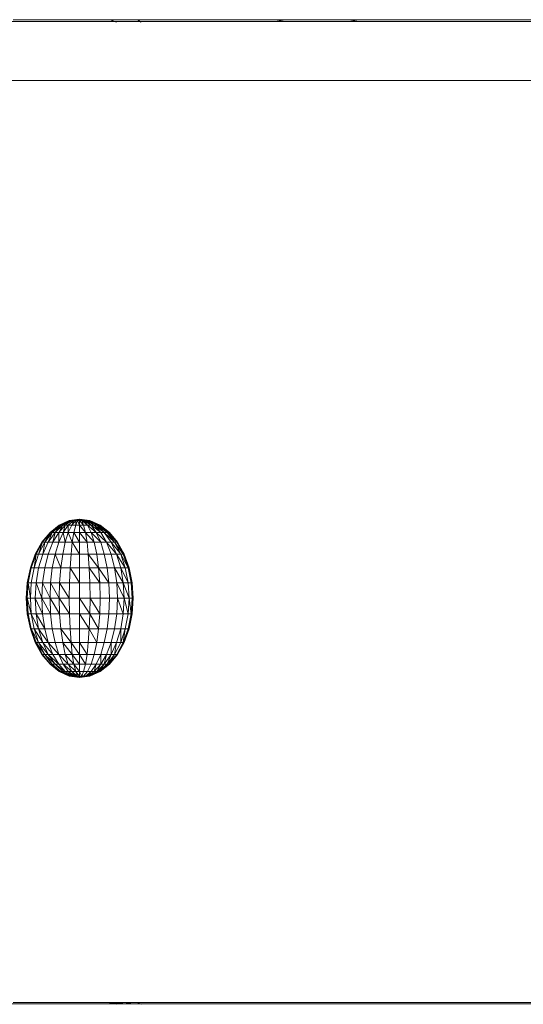
# Model space of a CAD drawing. Units: inches. Extents: x 12 to 24091, y 9 to 17036.
# Drawn here: x 5416 to 5520, y 11018 to 11222 of the extents above; entities that cross this region are included whole.
import ezdxf

# ---------------------------------------------------------------- set-up
doc = ezdxf.new("R2010")
doc.units = ezdxf.units.IN
doc.header["$MEASUREMENT"] = 0
doc.layers.add('DEFAULT', color=7, linetype='Continuous', lineweight=9)

# ---------------------------------------------------------------- blocks, each defined once
blk = doc.blocks.new('9061_DWG-662037-West')
at = {"lineweight": 9}
for p, q in [((69214.79, 623.56), (69736.54, 623.56)), ((69285.68, 623.92), (69297.42, 623.92)), ((69297.42, 623.92), (69304.32, 623.92)), ((69304.32, 623.92), (69308.7, 623.92)), ((69304.32, 623.92), (69308.7, 623.92)), ((69311.47, 623.92), (69305.84, 623.92)), ((69305.84, 623.92), (69307.13, 623.43)), ((69308.7, 623.92), (69312.59, 623.92)), ((69308.7, 623.92), (69312.59, 623.92)), ((69311.47, 623.92), (69312.28, 623.43)), ((69312.59, 623.92), (69318.16, 623.92)), ((69318.16, 623.92), (69327.44, 623.92)), ((69327.44, 623.92), (69342.11, 623.92)), ((69340.05, 623.56), (69342.11, 623.92)), ((69342.11, 623.92), (69357.46, 623.92)), ((69355.32, 623.56), (69357.46, 623.92)), ((69357.46, 623.92), (69368.44, 623.92)), ((69368.44, 623.92), (69376.49, 623.92)), ((69376.49, 623.92), (69383.02, 623.92)), ((69383.02, 623.92), (69389.48, 623.92)), ((69389.48, 623.92), (69397.55, 623.92)), ((69214.79, 611.33), (69736.54, 611.33)), ((69295.26, 519.08), (69293.35, 517.56)), ((69295.35, 519.08), (69293.47, 517.56)), ((69295.35, 519.08), (69293.82, 517.56)), ((69295.59, 519.08), (69293.82, 517.56)), ((69295.59, 519.08), (69294.39, 517.56)), ((69295.98, 519.08), (69294.39, 517.56)), ((69295.98, 519.08), (69295.15, 517.56)), ((69296.51, 519.08), (69295.15, 517.56)), ((69297.34, 520.01), (69295.26, 519.08)), ((69295.26, 519.08), (69295.35, 519.08)), ((69295.35, 519.08), (69295.59, 519.08)), ((69297.51, 520.01), (69295.59, 519.08)), ((69295.59, 519.08), (69295.98, 519.08)), ((69297.51, 520.01), (69295.98, 519.08)), ((69297.71, 520.01), (69295.98, 519.08)), ((69295.98, 519.08), (69296.51, 519.08)), ((69296.51, 519.08), (69296.08, 517.56)), ((69297.15, 519.08), (69296.08, 517.56)), ((69297.98, 520.01), (69296.51, 519.08)), ((69297.71, 520.01), (69296.51, 519.08)), ((69296.51, 519.08), (69297.15, 519.08)), ((69298.3, 520.01), (69297.15, 519.08)), ((69297.15, 519.08), (69297.88, 519.08)), ((69297.15, 519.08), (69297.15, 517.56)), ((69297.88, 519.08), (69297.15, 517.56)), ((69299.5, 520.33), (69297.34, 520.01)), ((69297.34, 520.01), (69297.51, 520.01)), ((69297.51, 520.01), (69297.71, 520.01)), ((69297.71, 520.01), (69297.98, 520.01)), ((69298.3, 520.01), (69297.88, 519.08)), ((69298.68, 520.01), (69297.88, 519.08)), ((69297.88, 519.08), (69298.68, 519.08)), ((69299.5, 520.33), (69297.98, 520.01)), ((69297.98, 520.01), (69298.3, 520.01)), ((69299.5, 520.33), (69298.3, 520.01)), ((69298.3, 520.01), (69298.68, 520.01)), ((69298.68, 519.08), (69298.3, 517.56)), ((69299.5, 520.33), (69298.68, 520.01)), ((69298.68, 520.01), (69299.08, 520.01)), ((69298.68, 520.01), (69298.68, 519.08)), ((69299.08, 520.01), (69298.68, 519.08)), ((69298.68, 519.08), (69299.5, 519.08)), ((69299.5, 520.33), (69299.08, 520.01)), ((69299.08, 520.01), (69299.5, 520.01)), ((69299.08, 520.01), (69299.5, 519.08)), ((69299.5, 520.33), (69301.62, 520.01)), ((69299.5, 520.33), (69299.5, 520.01)), ((69299.5, 520.33), (69299.93, 520.01)), ((69299.5, 520.33), (69300.33, 520.01)), ((69299.5, 520.33), (69300.71, 520.01)), ((69299.5, 520.33), (69301.03, 520.01)), ((69299.5, 520.33), (69301.3, 520.01)), ((69299.5, 520.33), (69301.5, 520.01)), ((69299.5, 520.01), (69299.93, 520.01)), ((69299.5, 520.01), (69299.5, 519.08)), ((69299.5, 520.01), (69300.33, 519.08)), ((69299.5, 519.08), (69300.33, 519.08)), ((69299.5, 519.08), (69299.5, 517.56)), ((69299.5, 519.08), (69300.71, 517.56)), ((69299.93, 520.01), (69300.33, 520.01)), ((69299.93, 520.01), (69300.33, 519.08)), ((69299.93, 520.01), (69301.13, 519.08)), ((69300.33, 520.01), (69300.71, 520.01)), ((69300.33, 520.01), (69301.13, 519.08)), ((69300.33, 520.01), (69301.86, 519.08)), ((69300.33, 519.08), (69301.13, 519.08)), ((69300.33, 519.08), (69300.71, 517.56)), ((69300.71, 520.01), (69301.03, 520.01)), ((69300.71, 520.01), (69301.86, 519.08)), ((69300.71, 520.01), (69302.5, 519.08)), ((69301.03, 520.01), (69301.3, 520.01)), ((69301.03, 520.01), (69302.5, 519.08)), ((69301.03, 520.01), (69303.03, 519.08)), ((69301.13, 519.08), (69301.86, 519.08)), ((69301.13, 519.08), (69301.86, 517.56)), ((69301.13, 519.08), (69302.92, 517.56)), ((69301.3, 520.01), (69301.5, 520.01)), ((69301.3, 520.01), (69303.03, 519.08)), ((69301.5, 520.01), (69301.62, 520.01)), ((69301.5, 520.01), (69303.42, 519.08)), ((69301.5, 520.01), (69303.66, 519.08)), ((69301.62, 520.01), (69303.75, 519.08)), ((69301.62, 520.01), (69303.66, 519.08)), ((69301.86, 519.08), (69302.5, 519.08)), ((69301.86, 519.08), (69302.92, 517.56)), ((69301.86, 519.08), (69303.86, 517.56)), ((69302.5, 519.08), (69303.03, 519.08)), ((69302.5, 519.08), (69303.86, 517.56)), ((69302.5, 519.08), (69304.62, 517.56)), ((69303.03, 519.08), (69303.42, 519.08)), ((69303.03, 519.08), (69304.62, 517.56)), ((69303.03, 519.08), (69305.19, 517.56)), ((69303.42, 519.08), (69303.66, 519.08)), ((69303.42, 519.08), (69305.19, 517.56)), ((69303.42, 519.08), (69305.54, 517.56)), ((69303.66, 519.08), (69303.75, 519.08)), ((69303.66, 519.08), (69305.54, 517.56)), ((69303.75, 519.08), (69305.66, 517.56)), ((69293.35, 517.56), (69291.67, 515.51)), ((69293.47, 517.56), (69291.82, 515.51)), ((69293.47, 517.56), (69292.27, 515.51)), ((69293.82, 517.56), (69292.27, 515.51)), ((69293.82, 517.56), (69292.99, 515.51)), ((69294.39, 517.56), (69292.99, 515.51)), ((69293.35, 517.56), (69293.47, 517.56)), ((69293.47, 517.56), (69293.82, 517.56)), ((69293.82, 517.56), (69294.39, 517.56)), ((69294.39, 517.56), (69293.96, 515.51)), ((69295.15, 517.56), (69293.96, 515.51)), ((69294.39, 517.56), (69295.15, 517.56)), ((69295.15, 517.56), (69296.08, 517.56)), ((69295.15, 517.56), (69295.15, 515.51)), ((69296.08, 517.56), (69295.15, 515.51)), ((69296.08, 517.56), (69297.15, 517.56)), ((69296.08, 517.56), (69296.51, 515.51)), ((69297.15, 517.56), (69296.51, 515.51)), ((69297.15, 517.56), (69298.3, 517.56)), ((69297.15, 517.56), (69297.98, 515.51)), ((69298.3, 517.56), (69297.98, 515.51)), ((69298.3, 517.56), (69299.5, 517.56)), ((69298.3, 517.56), (69299.5, 515.51)), ((69299.5, 517.56), (69300.71, 517.56)), ((69299.5, 517.56), (69299.5, 515.51)), ((69299.5, 517.56), (69301.03, 515.51)), ((69300.71, 517.56), (69301.86, 517.56)), ((69300.71, 517.56), (69301.03, 515.51)), ((69300.71, 517.56), (69302.5, 515.51)), ((69301.86, 517.56), (69302.92, 517.56)), ((69301.86, 517.56), (69302.5, 515.51)), ((69301.86, 517.56), (69303.86, 515.51)), ((69302.92, 517.56), (69303.86, 517.56)), ((69302.92, 517.56), (69303.86, 515.51)), ((69302.92, 517.56), (69305.05, 515.51)), ((69303.86, 517.56), (69304.62, 517.56)), ((69303.86, 517.56), (69305.05, 515.51)), ((69304.62, 517.56), (69305.19, 517.56)), ((69304.62, 517.56), (69306.02, 515.51)), ((69304.62, 517.56), (69306.74, 515.51)), ((69305.19, 517.56), (69305.54, 517.56)), ((69305.19, 517.56), (69306.74, 515.51)), ((69305.19, 517.56), (69307.19, 515.51)), ((69305.54, 517.56), (69305.66, 517.56)), ((69305.54, 517.56), (69307.19, 515.51)), ((69305.54, 517.56), (69307.34, 515.51)), ((69305.66, 517.56), (69307.34, 515.51)), ((69291.67, 515.51), (69290.29, 513.02)), ((69291.82, 515.51), (69290.47, 513.02)), ((69291.82, 515.51), (69290.99, 513.02)), ((69292.27, 515.51), (69290.99, 513.02)), ((69291.67, 515.51), (69291.82, 515.51)), ((69291.82, 515.51), (69292.27, 515.51)), ((69292.27, 515.51), (69291.84, 513.02)), ((69292.99, 515.51), (69291.84, 513.02)), ((69292.27, 515.51), (69292.99, 515.51)), ((69292.99, 515.51), (69293.96, 515.51)), ((69293.96, 515.51), (69292.99, 513.02)), ((69293.96, 515.51), (69295.15, 515.51)), ((69295.15, 515.51), (69294.39, 513.02)), ((69295.15, 515.51), (69296.51, 515.51)), ((69296.51, 515.51), (69295.98, 513.02)), ((69296.51, 515.51), (69297.98, 515.51)), ((69297.98, 515.51), (69297.71, 513.02)), ((69297.98, 515.51), (69299.5, 515.51)), ((69297.98, 515.51), (69299.5, 513.02)), ((69299.5, 515.51), (69301.03, 515.51)), ((69299.5, 515.51), (69299.5, 513.02)), ((69301.03, 515.51), (69302.5, 515.51)), ((69301.03, 515.51), (69301.3, 513.02)), ((69302.5, 515.51), (69303.86, 515.51)), ((69302.5, 515.51), (69303.03, 513.02)), ((69303.86, 515.51), (69305.05, 515.51)), ((69303.86, 515.51), (69304.62, 513.02)), ((69305.05, 515.51), (69306.02, 515.51)), ((69305.05, 515.51), (69306.02, 513.02)), ((69305.05, 515.51), (69307.17, 513.02)), ((69306.02, 515.51), (69306.74, 515.51)), ((69306.02, 515.51), (69307.17, 513.02)), ((69306.02, 515.51), (69308.02, 513.02)), ((69306.74, 515.51), (69307.19, 515.51)), ((69306.74, 515.51), (69308.02, 513.02)), ((69306.74, 515.51), (69308.54, 513.02)), ((69307.19, 515.51), (69307.34, 515.51)), ((69307.19, 515.51), (69308.54, 513.02)), ((69307.19, 515.51), (69308.72, 513.02)), ((69307.34, 515.51), (69308.72, 513.02)), ((69290.29, 513.02), (69289.27, 510.17)), ((69290.29, 513.02), (69289.46, 510.17)), ((69290.47, 513.02), (69289.46, 510.17)), ((69290.47, 513.02), (69290.05, 510.17)), ((69290.99, 513.02), (69290.05, 510.17)), ((69290.29, 513.02), (69290.47, 513.02)), ((69290.47, 513.02), (69290.99, 513.02)), ((69290.99, 513.02), (69291.84, 513.02)), ((69291.84, 513.02), (69290.99, 510.17)), ((69291.84, 513.02), (69292.99, 513.02)), ((69292.99, 513.02), (69292.27, 510.17)), ((69292.99, 513.02), (69294.39, 513.02)), ((69294.39, 513.02), (69293.82, 510.17)), ((69294.39, 513.02), (69295.98, 513.02)), ((69294.39, 513.02), (69295.59, 510.17)), ((69295.98, 513.02), (69295.59, 510.17)), ((69295.98, 513.02), (69297.71, 513.02)), ((69297.71, 513.02), (69297.51, 510.17)), ((69297.71, 513.02), (69299.5, 513.02)), ((69299.5, 513.02), (69301.3, 513.02)), ((69299.5, 513.02), (69299.5, 510.17)), ((69301.3, 513.02), (69303.03, 513.02)), ((69301.3, 513.02), (69301.5, 510.17)), ((69301.3, 513.02), (69303.42, 510.17)), ((69303.03, 513.02), (69304.62, 513.02)), ((69303.03, 513.02), (69303.42, 510.17)), ((69304.62, 513.02), (69306.02, 513.02)), ((69304.62, 513.02), (69305.19, 510.17)), ((69306.02, 513.02), (69307.17, 513.02)), ((69306.02, 513.02), (69306.74, 510.17)), ((69307.17, 513.02), (69308.02, 513.02)), ((69307.17, 513.02), (69308.02, 510.17)), ((69307.17, 513.02), (69308.96, 510.17)), ((69308.02, 513.02), (69308.54, 513.02)), ((69308.02, 513.02), (69308.96, 510.17)), ((69308.02, 513.02), (69309.55, 510.17)), ((69308.54, 513.02), (69308.72, 513.02)), ((69308.54, 513.02), (69309.55, 510.17)), ((69308.72, 513.02), (69309.74, 510.17)), ((69289.27, 510.17), (69288.64, 507.09)), ((69289.27, 510.17), (69288.85, 507.09)), ((69289.46, 510.17), (69288.85, 507.09)), ((69289.27, 510.17), (69289.46, 510.17)), ((69289.46, 510.17), (69290.05, 510.17)), ((69290.05, 510.17), (69289.46, 507.09)), ((69290.05, 510.17), (69290.99, 510.17)), ((69290.99, 510.17), (69290.47, 507.09)), ((69290.99, 510.17), (69292.27, 510.17)), ((69292.27, 510.17), (69291.82, 507.09)), ((69292.27, 510.17), (69293.82, 510.17)), ((69293.82, 510.17), (69293.47, 507.09)), ((69293.82, 510.17), (69295.59, 510.17)), ((69295.59, 510.17), (69295.35, 507.09)), ((69295.59, 510.17), (69297.51, 510.17)), ((69297.51, 510.17), (69297.38, 507.09)), ((69297.51, 510.17), (69299.5, 510.17)), ((69297.51, 510.17), (69299.5, 507.09)), ((69299.5, 510.17), (69301.5, 510.17)), ((69299.5, 510.17), (69299.5, 507.09)), ((69301.5, 510.17), (69303.42, 510.17)), ((69301.5, 510.17), (69301.62, 507.09)), ((69301.5, 510.17), (69303.66, 507.09)), ((69303.42, 510.17), (69305.19, 510.17)), ((69303.42, 510.17), (69303.66, 507.09)), ((69303.42, 510.17), (69305.54, 507.09)), ((69305.19, 510.17), (69306.74, 510.17)), ((69305.19, 510.17), (69305.54, 507.09)), ((69306.74, 510.17), (69308.02, 510.17)), ((69306.74, 510.17), (69307.19, 507.09)), ((69306.74, 510.17), (69308.54, 507.09)), ((69308.02, 510.17), (69308.96, 510.17)), ((69308.02, 510.17), (69308.54, 507.09)), ((69308.02, 510.17), (69309.55, 507.09)), ((69308.96, 510.17), (69309.55, 510.17)), ((69308.96, 510.17), (69309.55, 507.09)), ((69309.55, 510.17), (69309.74, 510.17)), ((69309.55, 510.17), (69310.16, 507.09)), ((69309.55, 510.17), (69310.37, 507.09)), ((69309.74, 510.17), (69310.37, 507.09)), ((69288.64, 507.09), (69288.42, 503.88)), ((69288.64, 507.09), (69288.85, 507.09)), ((69288.85, 507.09), (69288.64, 503.88)), ((69288.85, 507.09), (69289.46, 507.09)), ((69288.85, 507.09), (69289.27, 503.88)), ((69289.46, 507.09), (69289.27, 503.88)), ((69289.46, 507.09), (69290.47, 507.09)), ((69290.47, 507.09), (69290.29, 503.88)), ((69290.47, 507.09), (69291.82, 507.09)), ((69290.47, 507.09), (69291.67, 503.88)), ((69291.82, 507.09), (69291.67, 503.88)), ((69291.82, 507.09), (69293.47, 507.09)), ((69291.82, 507.09), (69293.35, 503.88)), ((69293.47, 507.09), (69293.35, 503.88)), ((69293.47, 507.09), (69295.35, 507.09)), ((69293.47, 507.09), (69295.26, 503.88)), ((69295.35, 507.09), (69295.26, 503.88)), ((69295.35, 507.09), (69297.38, 507.09)), ((69295.35, 507.09), (69297.34, 503.88)), ((69297.38, 507.09), (69297.34, 503.88)), ((69297.38, 507.09), (69299.5, 507.09)), ((69299.5, 507.09), (69301.62, 507.09)), ((69299.5, 507.09), (69299.5, 503.88)), ((69301.62, 507.09), (69303.66, 507.09)), ((69301.62, 507.09), (69301.67, 503.88)), ((69303.66, 507.09), (69305.54, 507.09)), ((69303.66, 507.09), (69303.75, 503.88)), ((69305.54, 507.09), (69307.19, 507.09)), ((69305.54, 507.09), (69305.66, 503.88)), ((69307.19, 507.09), (69308.54, 507.09)), ((69307.19, 507.09), (69307.34, 503.88)), ((69307.19, 507.09), (69308.72, 503.88)), ((69308.54, 507.09), (69309.55, 507.09)), ((69308.54, 507.09), (69308.72, 503.88)), ((69308.54, 507.09), (69309.74, 503.88)), ((69309.55, 507.09), (69310.16, 507.09)), ((69309.55, 507.09), (69309.74, 503.88)), ((69310.16, 507.09), (69310.37, 507.09)), ((69310.16, 507.09), (69310.37, 503.88)), ((69310.37, 507.09), (69310.59, 503.88)), ((69288.42, 503.88), (69288.64, 500.66)), ((69288.42, 503.88), (69288.64, 503.88)), ((69288.42, 503.88), (69288.85, 500.66)), ((69288.64, 503.88), (69289.27, 503.88)), ((69288.64, 503.88), (69288.85, 500.66)), ((69288.64, 503.88), (69289.46, 500.66)), ((69289.27, 503.88), (69290.29, 503.88)), ((69289.27, 503.88), (69289.46, 500.66)), ((69290.29, 503.88), (69291.67, 503.88)), ((69290.29, 503.88), (69290.47, 500.66)), ((69290.29, 503.88), (69291.82, 500.66)), ((69291.67, 503.88), (69293.35, 503.88)), ((69291.67, 503.88), (69291.82, 500.66)), ((69291.67, 503.88), (69293.47, 500.66)), ((69293.35, 503.88), (69295.26, 503.88)), ((69293.35, 503.88), (69293.47, 500.66)), ((69293.35, 503.88), (69295.35, 500.66)), ((69295.26, 503.88), (69297.34, 503.88)), ((69295.26, 503.88), (69295.35, 500.66)), ((69295.26, 503.88), (69297.38, 500.66)), ((69297.34, 503.88), (69299.5, 503.88)), ((69297.34, 503.88), (69297.38, 500.66)), ((69299.5, 503.88), (69301.67, 503.88)), ((69299.5, 503.88), (69299.5, 500.66)), ((69299.5, 503.88), (69301.62, 500.66)), ((69301.67, 503.88), (69301.62, 500.66)), ((69301.67, 503.88), (69303.75, 503.88)), ((69301.67, 503.88), (69303.66, 500.66)), ((69303.75, 503.88), (69303.66, 500.66)), ((69303.75, 503.88), (69305.66, 503.88)), ((69305.66, 503.88), (69305.54, 500.66)), ((69305.66, 503.88), (69307.34, 503.88)), ((69307.34, 503.88), (69307.19, 500.66)), ((69307.34, 503.88), (69308.72, 503.88)), ((69307.34, 503.88), (69308.54, 500.66)), ((69308.72, 503.88), (69308.54, 500.66)), ((69308.72, 503.88), (69309.74, 503.88)), ((69308.72, 503.88), (69309.55, 500.66)), ((69309.74, 503.88), (69309.55, 500.66)), ((69309.74, 503.88), (69310.37, 503.88)), ((69309.74, 503.88), (69310.16, 500.66)), ((69310.37, 503.88), (69310.16, 500.66)), ((69310.59, 503.88), (69310.37, 500.66)), ((69310.37, 503.88), (69310.59, 503.88)), ((69288.64, 500.66), (69289.27, 497.58)), ((69288.64, 500.66), (69288.85, 500.66)), ((69288.85, 500.66), (69289.46, 500.66)), ((69288.85, 500.66), (69289.46, 497.58)), ((69289.46, 500.66), (69290.47, 500.66)), ((69289.46, 500.66), (69290.05, 497.58)), ((69289.46, 500.66), (69290.99, 497.58)), ((69290.47, 500.66), (69291.82, 500.66)), ((69290.47, 500.66), (69290.99, 497.58)), ((69290.47, 500.66), (69292.27, 497.58)), ((69291.82, 500.66), (69293.47, 500.66)), ((69291.82, 500.66), (69292.27, 497.58)), ((69293.47, 500.66), (69295.35, 500.66)), ((69293.47, 500.66), (69293.82, 497.58)), ((69295.35, 500.66), (69297.38, 500.66)), ((69295.35, 500.66), (69295.59, 497.58)), ((69297.38, 500.66), (69299.5, 500.66)), ((69297.38, 500.66), (69297.51, 497.58)), ((69299.5, 500.66), (69301.62, 500.66)), ((69299.5, 500.66), (69299.5, 497.58)), ((69299.5, 500.66), (69301.5, 497.58)), ((69301.62, 500.66), (69301.5, 497.58)), ((69301.62, 500.66), (69303.66, 500.66)), ((69301.62, 500.66), (69303.42, 497.58)), ((69303.66, 500.66), (69303.42, 497.58)), ((69303.66, 500.66), (69305.54, 500.66)), ((69305.54, 500.66), (69305.19, 497.58)), ((69305.54, 500.66), (69307.19, 500.66)), ((69307.19, 500.66), (69306.74, 497.58)), ((69307.19, 500.66), (69308.54, 500.66)), ((69308.54, 500.66), (69308.02, 497.58)), ((69308.54, 500.66), (69309.55, 500.66)), ((69309.55, 500.66), (69308.96, 497.58)), ((69309.55, 500.66), (69310.16, 500.66)), ((69310.16, 500.66), (69309.55, 497.58)), ((69310.37, 500.66), (69309.74, 497.58)), ((69310.16, 500.66), (69309.74, 497.58)), ((69310.16, 500.66), (69310.37, 500.66)), ((69289.27, 497.58), (69290.29, 494.73)), ((69289.27, 497.58), (69289.46, 497.58)), ((69289.27, 497.58), (69290.47, 494.73)), ((69289.46, 497.58), (69290.05, 497.58)), ((69289.46, 497.58), (69290.47, 494.73)), ((69289.46, 497.58), (69290.99, 494.73)), ((69290.05, 497.58), (69290.99, 497.58)), ((69290.05, 497.58), (69290.99, 494.73)), ((69290.05, 497.58), (69291.84, 494.73)), ((69290.99, 497.58), (69292.27, 497.58)), ((69290.99, 497.58), (69291.84, 494.73)), ((69290.99, 497.58), (69292.99, 494.73)), ((69292.27, 497.58), (69293.82, 497.58)), ((69292.27, 497.58), (69292.99, 494.73)), ((69293.82, 497.58), (69295.59, 497.58)), ((69293.82, 497.58), (69294.39, 494.73)), ((69295.59, 497.58), (69297.51, 497.58)), ((69295.59, 497.58), (69295.98, 494.73)), ((69295.59, 497.58), (69297.71, 494.73)), ((69297.51, 497.58), (69299.5, 497.58)), ((69297.51, 497.58), (69297.71, 494.73)), ((69299.5, 497.58), (69301.5, 497.58)), ((69299.5, 497.58), (69299.5, 494.73)), ((69301.5, 497.58), (69301.3, 494.73)), ((69301.5, 497.58), (69303.42, 497.58)), ((69301.5, 497.58), (69303.03, 494.73)), ((69303.42, 497.58), (69303.03, 494.73)), ((69303.42, 497.58), (69305.19, 497.58)), ((69305.19, 497.58), (69304.62, 494.73)), ((69305.19, 497.58), (69306.74, 497.58)), ((69306.74, 497.58), (69306.02, 494.73)), ((69306.74, 497.58), (69308.02, 497.58)), ((69308.02, 497.58), (69307.17, 494.73)), ((69308.02, 497.58), (69308.96, 497.58)), ((69308.02, 497.58), (69308.02, 494.73)), ((69308.96, 497.58), (69308.02, 494.73)), ((69308.96, 497.58), (69308.54, 494.73)), ((69309.55, 497.58), (69308.54, 494.73)), ((69309.74, 497.58), (69308.72, 494.73)), ((69309.55, 497.58), (69308.72, 494.73)), ((69308.96, 497.58), (69309.55, 497.58)), ((69309.55, 497.58), (69309.74, 497.58)), ((69290.29, 494.73), (69291.67, 492.24)), ((69290.29, 494.73), (69290.47, 494.73)), ((69290.47, 494.73), (69290.99, 494.73)), ((69290.47, 494.73), (69291.82, 492.24)), ((69290.47, 494.73), (69292.27, 492.24)), ((69290.99, 494.73), (69291.84, 494.73)), ((69290.99, 494.73), (69292.27, 492.24)), ((69290.99, 494.73), (69292.99, 492.24)), ((69291.84, 494.73), (69292.99, 494.73)), ((69291.84, 494.73), (69292.99, 492.24)), ((69291.84, 494.73), (69293.96, 492.24)), ((69292.99, 494.73), (69294.39, 494.73)), ((69292.99, 494.73), (69293.96, 492.24)), ((69292.99, 494.73), (69295.15, 492.24)), ((69294.39, 494.73), (69295.98, 494.73)), ((69294.39, 494.73), (69295.15, 492.24)), ((69295.98, 494.73), (69297.71, 494.73)), ((69295.98, 494.73), (69296.51, 492.24)), ((69295.98, 494.73), (69297.98, 492.24)), ((69297.71, 494.73), (69299.5, 494.73)), ((69297.71, 494.73), (69297.98, 492.24)), ((69297.71, 494.73), (69299.5, 492.24)), ((69299.5, 494.73), (69301.3, 494.73)), ((69299.5, 494.73), (69299.5, 492.24)), ((69299.5, 494.73), (69301.03, 492.24)), ((69301.3, 494.73), (69301.03, 492.24)), ((69301.3, 494.73), (69303.03, 494.73)), ((69303.03, 494.73), (69302.5, 492.24)), ((69303.03, 494.73), (69304.62, 494.73)), ((69304.62, 494.73), (69303.86, 492.24)), ((69304.62, 494.73), (69306.02, 494.73)), ((69306.02, 494.73), (69305.05, 492.24)), ((69306.02, 494.73), (69307.17, 494.73)), ((69306.02, 494.73), (69306.02, 492.24)), ((69307.17, 494.73), (69306.02, 492.24)), ((69307.17, 494.73), (69306.74, 492.24)), ((69308.02, 494.73), (69306.74, 492.24)), ((69307.17, 494.73), (69308.02, 494.73)), ((69308.54, 494.73), (69307.19, 492.24)), ((69308.72, 494.73), (69307.34, 492.24)), ((69308.02, 494.73), (69308.54, 494.73)), ((69308.54, 494.73), (69308.72, 494.73)), ((69291.67, 492.24), (69293.35, 490.19)), ((69291.67, 492.24), (69291.82, 492.24)), ((69291.82, 492.24), (69292.27, 492.24)), ((69291.82, 492.24), (69293.47, 490.19)), ((69292.27, 492.24), (69292.99, 492.24)), ((69292.27, 492.24), (69293.82, 490.19)), ((69292.27, 492.24), (69294.39, 490.19)), ((69292.99, 492.24), (69293.96, 492.24)), ((69292.99, 492.24), (69294.39, 490.19)), ((69292.99, 492.24), (69295.15, 490.19)), ((69293.96, 492.24), (69295.15, 492.24)), ((69293.96, 492.24), (69295.15, 490.19)), ((69295.15, 492.24), (69296.51, 492.24)), ((69295.15, 492.24), (69296.08, 490.19)), ((69295.15, 492.24), (69297.15, 490.19)), ((69296.51, 492.24), (69297.98, 492.24)), ((69296.51, 492.24), (69297.15, 490.19)), ((69296.51, 492.24), (69298.3, 490.19)), ((69297.98, 492.24), (69299.5, 492.24)), ((69297.98, 492.24), (69298.3, 490.19)), ((69297.98, 492.24), (69299.5, 490.19)), ((69299.5, 492.24), (69301.03, 492.24)), ((69299.5, 492.24), (69299.5, 490.19)), ((69299.5, 492.24), (69300.71, 490.19)), ((69301.03, 492.24), (69300.71, 490.19)), ((69301.03, 492.24), (69302.5, 492.24)), ((69302.5, 492.24), (69301.86, 490.19)), ((69302.5, 492.24), (69303.86, 492.24)), ((69303.86, 492.24), (69302.92, 490.19)), ((69303.86, 492.24), (69305.05, 492.24)), ((69303.86, 492.24), (69303.86, 490.19)), ((69305.05, 492.24), (69303.86, 490.19)), ((69305.05, 492.24), (69304.62, 490.19)), ((69306.02, 492.24), (69304.62, 490.19)), ((69305.05, 492.24), (69306.02, 492.24)), ((69306.02, 492.24), (69305.19, 490.19)), ((69306.74, 492.24), (69305.19, 490.19)), ((69306.74, 492.24), (69305.54, 490.19)), ((69307.19, 492.24), (69305.54, 490.19)), ((69307.34, 492.24), (69305.66, 490.19)), ((69307.19, 492.24), (69305.66, 490.19)), ((69306.02, 492.24), (69306.74, 492.24)), ((69306.74, 492.24), (69307.19, 492.24)), ((69307.19, 492.24), (69307.34, 492.24)), ((69293.35, 490.19), (69295.26, 488.67)), ((69293.35, 490.19), (69293.47, 490.19)), ((69293.35, 490.19), (69295.35, 488.67)), ((69293.47, 490.19), (69293.82, 490.19)), ((69293.47, 490.19), (69295.35, 488.67)), ((69293.47, 490.19), (69295.59, 488.67)), ((69293.82, 490.19), (69294.39, 490.19)), ((69293.82, 490.19), (69295.59, 488.67)), ((69294.39, 490.19), (69295.15, 490.19)), ((69294.39, 490.19), (69295.98, 488.67)), ((69294.39, 490.19), (69296.51, 488.67)), ((69295.15, 490.19), (69296.08, 490.19)), ((69295.15, 490.19), (69296.51, 488.67)), ((69295.26, 488.67), (69297.34, 487.74)), ((69295.26, 488.67), (69295.35, 488.67)), ((69295.35, 488.67), (69295.59, 488.67)), ((69295.35, 488.67), (69297.51, 487.74)), ((69295.59, 488.67), (69295.98, 488.67)), ((69295.59, 488.67), (69297.51, 487.74)), ((69295.59, 488.67), (69297.71, 487.74)), ((69295.98, 488.67), (69296.51, 488.67)), ((69295.98, 488.67), (69297.71, 487.74)), ((69296.08, 490.19), (69297.15, 490.19)), ((69296.08, 490.19), (69297.15, 488.67)), ((69296.08, 490.19), (69297.88, 488.67)), ((69296.51, 488.67), (69297.15, 488.67)), ((69296.51, 488.67), (69297.98, 487.74)), ((69296.51, 488.67), (69298.3, 487.74)), ((69297.15, 490.19), (69298.3, 490.19)), ((69297.15, 490.19), (69297.88, 488.67)), ((69297.15, 490.19), (69298.68, 488.67)), ((69297.15, 488.67), (69297.88, 488.67)), ((69297.15, 488.67), (69298.3, 487.74)), ((69297.15, 488.67), (69298.68, 487.74)), ((69297.88, 488.67), (69298.68, 488.67)), ((69297.88, 488.67), (69298.68, 487.74)), ((69297.88, 488.67), (69299.08, 487.74)), ((69298.3, 490.19), (69299.5, 490.19)), ((69298.3, 490.19), (69298.68, 488.67)), ((69298.3, 490.19), (69299.5, 488.67)), ((69298.68, 488.67), (69299.5, 488.67)), ((69298.68, 488.67), (69299.08, 487.74)), ((69298.68, 488.67), (69299.5, 487.74)), ((69299.5, 490.19), (69300.71, 490.19)), ((69299.5, 490.19), (69299.5, 488.67)), ((69299.5, 488.67), (69300.33, 488.67)), ((69299.5, 488.67), (69299.5, 487.74)), ((69299.5, 488.67), (69299.93, 487.74)), ((69300.33, 488.67), (69299.93, 487.74)), ((69300.71, 490.19), (69300.33, 488.67)), ((69300.33, 488.67), (69301.13, 488.67)), ((69301.13, 488.67), (69300.33, 487.74)), ((69300.71, 490.19), (69301.86, 490.19)), ((69301.86, 488.67), (69300.71, 487.74)), ((69301.86, 488.67), (69301.03, 487.74)), ((69302.5, 488.67), (69301.03, 487.74)), ((69301.86, 490.19), (69301.13, 488.67)), ((69301.13, 488.67), (69301.86, 488.67)), ((69302.5, 488.67), (69301.3, 487.74)), ((69303.03, 488.67), (69301.3, 487.74)), ((69303.03, 488.67), (69301.5, 487.74)), ((69303.42, 488.67), (69301.5, 487.74)), ((69303.75, 488.67), (69301.62, 487.74)), ((69303.66, 488.67), (69301.62, 487.74)), ((69301.86, 490.19), (69302.92, 490.19)), ((69302.92, 490.19), (69301.86, 488.67)), ((69301.86, 488.67), (69302.5, 488.67)), ((69302.92, 490.19), (69302.5, 488.67)), ((69303.86, 490.19), (69302.5, 488.67)), ((69302.5, 488.67), (69303.03, 488.67)), ((69302.92, 490.19), (69303.86, 490.19)), ((69303.86, 490.19), (69303.03, 488.67)), ((69304.62, 490.19), (69303.03, 488.67)), ((69303.03, 488.67), (69303.42, 488.67)), ((69304.62, 490.19), (69303.42, 488.67)), ((69305.19, 490.19), (69303.42, 488.67)), ((69303.42, 488.67), (69303.66, 488.67)), ((69305.19, 490.19), (69303.66, 488.67)), ((69305.54, 490.19), (69303.66, 488.67)), ((69303.66, 488.67), (69303.75, 488.67)), ((69305.66, 490.19), (69303.75, 488.67)), ((69305.54, 490.19), (69303.75, 488.67)), ((69303.86, 490.19), (69304.62, 490.19)), ((69304.62, 490.19), (69305.19, 490.19)), ((69305.19, 490.19), (69305.54, 490.19)), ((69305.54, 490.19), (69305.66, 490.19)), ((69297.34, 487.74), (69299.5, 487.42)), ((69297.34, 487.74), (69297.51, 487.74)), ((69297.51, 487.74), (69297.71, 487.74)), ((69297.71, 487.74), (69297.98, 487.74)), ((69297.98, 487.74), (69298.3, 487.74)), ((69297.98, 487.74), (69299.5, 487.42)), ((69298.3, 487.74), (69298.68, 487.74)), ((69298.3, 487.74), (69299.5, 487.42)), ((69298.68, 487.74), (69299.08, 487.74)), ((69298.68, 487.74), (69299.5, 487.42)), ((69299.08, 487.74), (69299.5, 487.74)), ((69299.08, 487.74), (69299.5, 487.42)), ((69301.62, 487.74), (69299.5, 487.42)), ((69299.5, 487.74), (69299.93, 487.74)), ((69299.5, 487.74), (69299.5, 487.42)), ((69299.93, 487.74), (69299.5, 487.42)), ((69300.33, 487.74), (69299.5, 487.42)), ((69300.71, 487.74), (69299.5, 487.42)), ((69301.03, 487.74), (69299.5, 487.42)), ((69301.3, 487.74), (69299.5, 487.42)), ((69301.5, 487.74), (69299.5, 487.42)), ((69299.93, 487.74), (69300.33, 487.74)), ((69300.33, 487.74), (69300.71, 487.74)), ((69300.71, 487.74), (69301.03, 487.74)), ((69301.03, 487.74), (69301.3, 487.74)), ((69301.3, 487.74), (69301.5, 487.74)), ((69301.5, 487.74), (69301.62, 487.74)), ((69214.79, 419.72), (69736.54, 419.72)), ((69285.67, 420.01), (69297.4, 420.01)), ((69297.4, 420.01), (69304.28, 420.01)), ((69304.28, 420.01), (69308.65, 420.01)), ((69304.28, 420.01), (69308.65, 420.01)), ((69304.28, 420.01), (69309.81, 419.72)), ((69311.46, 420.01), (69305.81, 420.01)), ((69305.81, 420.01), (69307.11, 419.65)), ((69308.65, 420.01), (69312.54, 420.01)), ((69308.65, 420.01), (69312.54, 420.01)), ((69308.65, 420.01), (69310.57, 419.72)), ((69308.65, 420.01), (69310.57, 419.72)), ((69311.46, 420.01), (69312.27, 419.65)), ((69312.54, 420.01), (69318.13, 420.01)), ((69318.13, 420.01), (69327.43, 420.01)), ((69327.43, 420.01), (69342.13, 420.01)), ((69342.13, 420.01), (69357.48, 420.01)), ((69357.48, 420.01), (69368.46, 420.01)), ((69368.46, 420.01), (69376.52, 420.01)), ((69376.52, 420.01), (69383.04, 420.01)), ((69383.04, 420.01), (69389.48, 420.01)), ((69389.48, 420.01), (69397.54, 420.01))]:
    blk.add_line(p, q, dxfattribs=at)

msp = doc.modelspace()

# ---------------------------------------------------------------- block references
at = {"layer": 'DEFAULT'}
msp.add_blockref('9061_DWG-662037-West', (-63871.2, 10598), dxfattribs=at)

doc.saveas('drawing.dxf')
